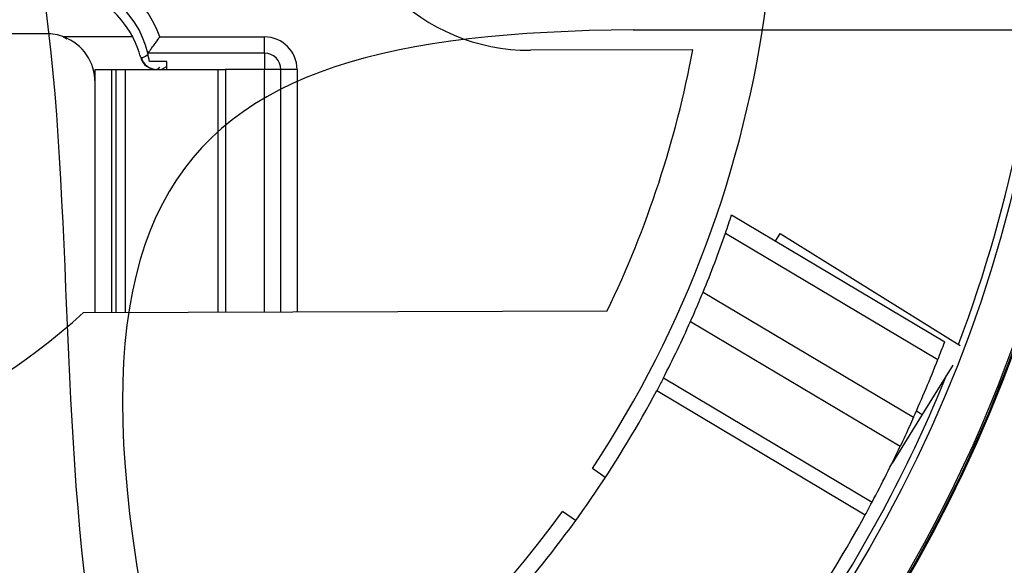
# Model space of a CAD drawing. Units: inches. Extents: x -172 to 132, y -181 to 220.
# Drawn here: x -101 to -94, y -105 to -101 of the extents above; entities that cross this region are included whole.
import ezdxf

# ---------------------------------------------------------------- set-up
doc = ezdxf.new("R2010")
doc.units = ezdxf.units.IN
doc.header["$MEASUREMENT"] = 0
doc.layers.add('ML-1101 ANALOG ADRESLİ SOKET ALTI SİREN', color=7, linetype='Continuous')

# ---------------------------------------------------------------- blocks, each defined once
blk = doc.blocks.new('block 1480')
at = {"layer": 'ML-1101 ANALOG ADRESLİ SOKET ALTI SİREN', "color": 7, "lineweight": 25, "true_color": 0xffffff}
blk.add_open_spline([(-114.0719, -99.8143), (-114.0719, -105.8465), (-109.1818, -110.7366), (-103.1498, -110.7366), (-97.1176, -110.7366), (-92.2275, -105.8465), (-92.2275, -99.8143), (-92.2275, -93.7823), (-97.1176, -88.8924), (-103.1498, -88.8924), (-109.1818, -88.8924), (-114.0719, -93.7823), (-114.0719, -99.8143)], degree=3, knots=[0, 0, 0, 0, 1, 1, 1, 2, 2, 2, 3, 3, 3, 4, 4, 4, 4], dxfattribs=at)
blk = doc.blocks.new('block 1481')
at = {"layer": 'ML-1101 ANALOG ADRESLİ SOKET ALTI SİREN', "color": 7, "lineweight": 25, "true_color": 0xffffff}
blk.add_open_spline([(-114.2362, -99.8143), (-114.2362, -105.9372), (-109.2727, -110.9009), (-103.1498, -110.9009), (-97.0267, -110.9009), (-92.0631, -105.9372), (-92.0631, -99.8143), (-92.0631, -93.6916), (-97.0267, -88.7278), (-103.1498, -88.7278), (-109.2727, -88.7278), (-114.2362, -93.6916), (-114.2362, -99.8143)], degree=3, knots=[0, 0, 0, 0, 1, 1, 1, 2, 2, 2, 3, 3, 3, 4, 4, 4, 4], dxfattribs=at)
blk = doc.blocks.new('block 1482')
at = {"layer": 'ML-1101 ANALOG ADRESLİ SOKET ALTI SİREN', "color": 7, "lineweight": 25, "true_color": 0xffffff}
blk.add_open_spline([(-113.0326, -99.8143), (-113.0326, -105.2726), (-108.6079, -109.6973), (-103.1498, -109.6973), (-97.6915, -109.6973), (-93.2668, -105.2726), (-93.2668, -99.8143), (-93.2668, -94.3562), (-97.6915, -89.9315), (-103.1498, -89.9315), (-108.6079, -89.9315), (-113.0326, -94.3562), (-113.0326, -99.8143)], degree=3, knots=[0, 0, 0, 0, 1, 1, 1, 2, 2, 2, 3, 3, 3, 4, 4, 4, 4], dxfattribs=at)
blk = doc.blocks.new('block 1483')
at = {"layer": 'ML-1101 ANALOG ADRESLİ SOKET ALTI SİREN', "color": 7, "lineweight": 25, "true_color": 0xffffff}
blk.add_open_spline([(-97.6337, -89.7181), (-103.2099, -86.6719), (-110.1996, -88.7224), (-113.246, -94.2984), (-116.2925, -99.8743), (-114.2417, -106.8645), (-108.6655, -109.9107), (-103.0896, -112.9572), (-96.0998, -110.9064), (-93.0534, -105.3304), (-90.0937, -99.9129), (-91.937, -93.1252), (-97.2305, -89.949)], degree=3, knots=[0, 0, 0, 0, 1, 1, 1, 2, 2, 2, 3, 3, 3, 4, 4, 4, 4], dxfattribs=at)
blk = doc.blocks.new('block 1484')
at = {"layer": 'ML-1101 ANALOG ADRESLİ SOKET ALTI SİREN', "color": 7, "lineweight": 25, "true_color": 0xffffff}
blk.add_open_spline([(-115.352, -99.8143), (-115.352, -106.5534), (-109.8887, -112.0167), (-103.1498, -112.0167), (-96.4105, -112.0167), (-90.9476, -106.5534), (-90.9476, -99.8143), (-90.9476, -93.0755), (-96.4105, -87.6123), (-103.1498, -87.6123), (-109.8887, -87.6123), (-115.352, -93.0755), (-115.352, -99.8143)], degree=3, knots=[0, 0, 0, 0, 1, 1, 1, 2, 2, 2, 3, 3, 3, 4, 4, 4, 4], dxfattribs=at)
blk = doc.blocks.new('block 1485')
at = {"layer": 'ML-1101 ANALOG ADRESLİ SOKET ALTI SİREN', "color": 7, "lineweight": 25, "true_color": 0xffffff}
blk.add_open_spline([(-115.7006, -99.8143), (-115.7006, -106.7459), (-110.0813, -112.3653), (-103.1498, -112.3653), (-96.2181, -112.3653), (-90.599, -106.7459), (-90.599, -99.8143), (-90.599, -92.8828), (-96.2181, -87.2635), (-103.1498, -87.2635), (-110.0813, -87.2635), (-115.7006, -92.8828), (-115.7006, -99.8143)], degree=3, knots=[0, 0, 0, 0, 1, 1, 1, 2, 2, 2, 3, 3, 3, 4, 4, 4, 4], dxfattribs=at)
blk = doc.blocks.new('block 1486')
at = {"layer": 'ML-1101 ANALOG ADRESLİ SOKET ALTI SİREN', "color": 7, "lineweight": 25, "true_color": 0xffffff}
blk.add_open_spline([(-116.1654, -99.8143), (-116.1654, -107.0028), (-110.3381, -112.8301), (-103.1498, -112.8301), (-95.9613, -112.8301), (-90.134, -107.0028), (-90.134, -99.8143), (-90.134, -92.6262), (-95.9613, -86.7989), (-103.1498, -86.7989), (-110.3381, -86.7989), (-116.1654, -92.6262), (-116.1654, -99.8143)], degree=3, knots=[0, 0, 0, 0, 1, 1, 1, 2, 2, 2, 3, 3, 3, 4, 4, 4, 4], dxfattribs=at)
blk = doc.blocks.new('block 1487')
at = {"layer": 'ML-1101 ANALOG ADRESLİ SOKET ALTI SİREN', "color": 7, "lineweight": 25, "true_color": 0xffffff}
blk.add_open_spline([(-116.4189, -99.8143), (-116.4189, -107.1426), (-110.4781, -113.0836), (-103.1498, -113.0836), (-95.8215, -113.0836), (-89.8807, -107.1426), (-89.8807, -99.8143), (-89.8807, -92.486), (-95.8215, -86.5452), (-103.1498, -86.5452), (-110.4781, -86.5452), (-116.4189, -92.486), (-116.4189, -99.8143)], degree=3, knots=[0, 0, 0, 0, 1, 1, 1, 2, 2, 2, 3, 3, 3, 4, 4, 4, 4], dxfattribs=at)
blk = doc.blocks.new('block 1512')
at = {"layer": 'ML-1101 ANALOG ADRESLİ SOKET ALTI SİREN', "color": 7, "lineweight": 25, "true_color": 0xffffff}
blk.add_open_spline([(-93.9441, -103.2856), (-93.1743, -101.2441), (-93.1049, -99.0048), (-93.7469, -96.9199)], degree=3, dxfattribs=at)
blk = doc.blocks.new('block 1736')
at = {"layer": 'ML-1101 ANALOG ADRESLİ SOKET ALTI SİREN', "color": 7, "lineweight": 25, "true_color": 0xffffff}
blk.add_open_spline([(-104.3699, -109.9679), (-99.0991, -110.6014), (-94.2197, -107.0963), (-93.1377, -101.8986)], degree=3, dxfattribs=at)
blk = doc.blocks.new('block 1738')
at = {"layer": 'ML-1101 ANALOG ADRESLİ SOKET ALTI SİREN', "color": 7, "lineweight": 25, "true_color": 0xffffff}
blk.add_lwpolyline([(-98.8962, -101.209), (-99.7289, -101.209)], dxfattribs=at)
blk = doc.blocks.new('block 1739')
at = {"layer": 'ML-1101 ANALOG ADRESLİ SOKET ALTI SİREN', "color": 7, "lineweight": 25, "true_color": 0xffffff}
blk.add_lwpolyline([(-99.643, -101.0926), (-98.8962, -101.0926)], dxfattribs=at)
blk = doc.blocks.new('block 1740')
at = {"layer": 'ML-1101 ANALOG ADRESLİ SOKET ALTI SİREN', "color": 7, "lineweight": 25, "true_color": 0xffffff}
blk.add_lwpolyline([(-98.8962, -101.3251), (-99.1754, -101.3251)], dxfattribs=at)
blk = doc.blocks.new('block 1741')
at = {"layer": 'ML-1101 ANALOG ADRESLİ SOKET ALTI SİREN', "color": 7, "lineweight": 25, "true_color": 0xffffff}
blk.add_lwpolyline([(-100.1877, -103.0584), (-96.4509, -103.0457)], dxfattribs=at)
blk = doc.blocks.new('block 1743')
at = {"layer": 'ML-1101 ANALOG ADRESLİ SOKET ALTI SİREN', "color": 7, "lineweight": 25, "true_color": 0xffffff}
blk.add_open_spline([(-100.5066, -107.2617), (-99.0089, -106.7302), (-97.7066, -105.7595), (-96.769, -104.4767)], degree=3, dxfattribs=at)
blk = doc.blocks.new('block 1763')
at = {"layer": 'ML-1101 ANALOG ADRESLİ SOKET ALTI SİREN', "color": 7, "lineweight": 25, "true_color": 0xffffff}
blk.add_open_spline([(-96.4509, -103.0457), (-96.166, -102.4551), (-95.9604, -101.8291), (-95.8395, -101.1842)], degree=3, dxfattribs=at)
blk = doc.blocks.new('block 1764')
at = {"layer": 'ML-1101 ANALOG ADRESLİ SOKET ALTI SİREN', "color": 7, "lineweight": 25, "true_color": 0xffffff}
blk.add_open_spline([(-96.5569, -104.1711), (-95.8938, -103.1679), (-95.4685, -102.0265), (-95.3134, -100.8338)], degree=3, dxfattribs=at)
blk = doc.blocks.new('block 1772')
at = {"layer": 'ML-1101 ANALOG ADRESLİ SOKET ALTI SİREN', "color": 7, "lineweight": 25, "true_color": 0xffffff}
blk.add_open_spline([(-97.0482, -105.0151), (-96.6818, -104.5835), (-96.363, -104.1141), (-96.0972, -103.6145)], degree=3, dxfattribs=at)
blk = doc.blocks.new('block 1775')
at = {"layer": 'ML-1101 ANALOG ADRESLİ SOKET ALTI SİREN', "color": 7, "lineweight": 25, "true_color": 0xffffff}
blk.add_lwpolyline([(-95.8395, -101.1842), (-96.9993, -101.1884)], dxfattribs=at)
blk = doc.blocks.new('block 1784')
at = {"layer": 'ML-1101 ANALOG ADRESLİ SOKET ALTI SİREN', "color": 7, "lineweight": 25, "true_color": 0xffffff}
blk.add_open_spline([(-94.6624, -105.5073), (-93.9285, -104.4132), (-93.4132, -103.1874), (-93.1447, -101.8977)], degree=3, dxfattribs=at)
blk = doc.blocks.new('block 1785')
at = {"layer": 'ML-1101 ANALOG ADRESLİ SOKET ALTI SİREN', "color": 7, "lineweight": 25, "true_color": 0xffffff}
blk.add_open_spline([(-94.6716, -105.5005), (-93.7421, -104.1147), (-93.1666, -102.522), (-92.9953, -100.8621)], degree=3, dxfattribs=at)
blk = doc.blocks.new('block 1786')
at = {"layer": 'ML-1101 ANALOG ADRESLİ SOKET ALTI SİREN', "color": 7, "lineweight": 25, "true_color": 0xffffff}
blk.add_open_spline([(-94.2649, -103.8053), (-94.204, -103.6695), (-94.1461, -103.5321), (-94.0913, -103.3936)], degree=3, dxfattribs=at)
blk = doc.blocks.new('block 1787')
at = {"layer": 'ML-1101 ANALOG ADRESLİ SOKET ALTI SİREN', "color": 7, "lineweight": 25, "true_color": 0xffffff}
blk.add_open_spline([(-94.967, -105.2765), (-94.5953, -104.7197), (-94.2813, -104.1262), (-94.03, -103.5056)], degree=3, dxfattribs=at)
blk = doc.blocks.new('block 1788')
at = {"layer": 'ML-1101 ANALOG ADRESLİ SOKET ALTI SİREN', "color": 7, "lineweight": 25, "true_color": 0xffffff}
blk.add_open_spline([(-96.0498, -103.5238), (-96.0624, -103.5481), (-96.0748, -103.5727), (-96.0884, -103.5978), (-96.0915, -103.6033), (-96.0941, -103.609), (-96.0972, -103.6145)], degree=3, knots=[0, 0, 0, 0, 1, 1, 1, 2, 2, 2, 2], dxfattribs=at)
blk = doc.blocks.new('block 1789')
at = {"layer": 'ML-1101 ANALOG ADRESLİ SOKET ALTI SİREN', "color": 7, "lineweight": 25, "true_color": 0xffffff}
blk.add_lwpolyline([(-95.7663, -102.9118), (-94.2649, -103.8053)], dxfattribs=at)
blk = doc.blocks.new('block 1790')
at = {"layer": 'ML-1101 ANALOG ADRESLİ SOKET ALTI SİREN', "color": 7, "lineweight": 25, "true_color": 0xffffff}
blk.add_lwpolyline([(-96.0498, -103.5238), (-94.5609, -104.4095)], dxfattribs=at)
blk = doc.blocks.new('block 1791')
at = {"layer": 'ML-1101 ANALOG ADRESLİ SOKET ALTI SİREN', "color": 7, "lineweight": 25, "true_color": 0xffffff}
blk.add_lwpolyline([(-95.8564, -103.1213), (-94.3602, -104.0115)], dxfattribs=at)
blk = doc.blocks.new('block 1792')
at = {"layer": 'ML-1101 ANALOG ADRESLİ SOKET ALTI SİREN', "color": 7, "lineweight": 25, "true_color": 0xffffff}
blk.add_lwpolyline([(-93.9847, -103.4324), (-94.2031, -103.7847)], dxfattribs=at)
blk = doc.blocks.new('block 1810')
at = {"layer": 'ML-1101 ANALOG ADRESLİ SOKET ALTI SİREN', "color": 7, "lineweight": 25, "true_color": 0xffffff}
blk.add_open_spline([(-94.0913, -103.3936), (-94.0752, -103.3518), (-94.0589, -103.3099), (-94.0427, -103.2678)], degree=3, dxfattribs=at)
blk = doc.blocks.new('block 1811')
at = {"layer": 'ML-1101 ANALOG ADRESLİ SOKET ALTI SİREN', "color": 7, "lineweight": 25, "true_color": 0xffffff}
blk.add_open_spline([(-95.6072, -102.4917), (-95.5923, -102.4488), (-95.5779, -102.4058), (-95.5638, -102.3626)], degree=3, dxfattribs=at)
blk = doc.blocks.new('block 1812')
at = {"layer": 'ML-1101 ANALOG ADRESLİ SOKET ALTI SİREN', "color": 7, "lineweight": 25, "true_color": 0xffffff}
blk.add_open_spline([(-95.7663, -102.9118), (-95.7093, -102.7733), (-95.6563, -102.633), (-95.6072, -102.4917)], degree=3, dxfattribs=at)
blk = doc.blocks.new('block 1813')
at = {"layer": 'ML-1101 ANALOG ADRESLİ SOKET ALTI SİREN', "color": 7, "lineweight": 25, "true_color": 0xffffff}
blk.add_open_spline([(-96.0498, -103.5238), (-95.9815, -103.3914), (-95.9171, -103.2573), (-95.8564, -103.1213)], degree=3, dxfattribs=at)
blk = doc.blocks.new('block 1814')
at = {"layer": 'ML-1101 ANALOG ADRESLİ SOKET ALTI SİREN', "color": 7, "lineweight": 25, "true_color": 0xffffff}
blk.add_open_spline([(-95.8564, -103.1213), (-95.8461, -103.098), (-95.836, -103.075), (-95.8255, -103.0509), (-95.815, -103.0268), (-95.8042, -103.0018), (-95.7944, -102.9786), (-95.7845, -102.955), (-95.7755, -102.9333), (-95.7663, -102.9118)], degree=3, knots=[0, 0, 0, 0, 1, 1, 1, 2, 2, 2, 3, 3, 3, 3], dxfattribs=at)
blk = doc.blocks.new('block 1845')
at = {"layer": 'ML-1101 ANALOG ADRESLİ SOKET ALTI SİREN', "color": 7, "lineweight": 25, "true_color": 0xffffff}
blk.add_lwpolyline([(-95.5638, -102.3626), (-94.0427, -103.2678)], dxfattribs=at)
blk = doc.blocks.new('block 1846')
at = {"layer": 'ML-1101 ANALOG ADRESLİ SOKET ALTI SİREN', "color": 7, "lineweight": 25, "true_color": 0xffffff}
blk.add_lwpolyline([(-95.6072, -102.4917), (-94.0913, -103.3936)], dxfattribs=at)
blk = doc.blocks.new('block 1847')
at = {"layer": 'ML-1101 ANALOG ADRESLİ SOKET ALTI SİREN', "color": 7, "lineweight": 25, "true_color": 0xffffff}
blk.add_lwpolyline([(-95.2509, -102.5487), (-95.2179, -102.4954)], dxfattribs=at)
blk = doc.blocks.new('block 1848')
at = {"layer": 'ML-1101 ANALOG ADRESLİ SOKET ALTI SİREN', "color": 7, "lineweight": 25, "true_color": 0xffffff}
blk.add_lwpolyline([(-95.2179, -102.4954), (-93.9323, -103.2926)], dxfattribs=at)
blk = doc.blocks.new('block 1849')
at = {"layer": 'ML-1101 ANALOG ADRESLİ SOKET ALTI SİREN', "color": 7, "lineweight": 25, "true_color": 0xffffff}
blk.add_open_spline([(-95.5455, -105.9091), (-95.1935, -105.4669), (-94.8806, -104.9956), (-94.6094, -104.4997)], degree=3, dxfattribs=at)
blk = doc.blocks.new('block 1850')
at = {"layer": 'ML-1101 ANALOG ADRESLİ SOKET ALTI SİREN', "color": 7, "lineweight": 25, "true_color": 0xffffff}
blk.add_open_spline([(-94.6094, -104.4997), (-94.5958, -104.4743), (-94.582, -104.4489), (-94.5692, -104.4253), (-94.5664, -104.4197), (-94.5638, -104.4149), (-94.5609, -104.4095)], degree=3, knots=[0, 0, 0, 0, 1, 1, 1, 2, 2, 2, 2], dxfattribs=at)
blk = doc.blocks.new('block 1851')
at = {"layer": 'ML-1101 ANALOG ADRESLİ SOKET ALTI SİREN', "color": 7, "lineweight": 25, "true_color": 0xffffff}
blk.add_open_spline([(-94.5609, -104.4095), (-94.491, -104.2787), (-94.424, -104.1459), (-94.3602, -104.0115)], degree=3, dxfattribs=at)
blk = doc.blocks.new('block 1852')
at = {"layer": 'ML-1101 ANALOG ADRESLİ SOKET ALTI SİREN', "color": 7, "lineweight": 25, "true_color": 0xffffff}
blk.add_open_spline([(-94.2649, -103.8053), (-94.2743, -103.8264), (-94.2838, -103.8476), (-94.2943, -103.8702), (-94.3048, -103.8932), (-94.3162, -103.9178), (-94.3271, -103.9417), (-94.3383, -103.9655), (-94.3492, -103.9888), (-94.3602, -104.0115)], degree=3, knots=[0, 0, 0, 0, 1, 1, 1, 2, 2, 2, 3, 3, 3, 3], dxfattribs=at)
blk = doc.blocks.new('block 1857')
at = {"layer": 'ML-1101 ANALOG ADRESLİ SOKET ALTI SİREN', "color": 7, "lineweight": 25, "true_color": 0xffffff}
blk.add_lwpolyline([(-96.0972, -103.6145), (-94.6094, -104.4997)], dxfattribs=at)
blk = doc.blocks.new('block 1858')
at = {"layer": 'ML-1101 ANALOG ADRESLİ SOKET ALTI SİREN', "color": 7, "lineweight": 25, "true_color": 0xffffff}
blk.add_lwpolyline([(-94.2031, -103.7847), (-94.4183, -104.1316)], dxfattribs=at)
blk = doc.blocks.new('block 1862')
at = {"layer": 'ML-1101 ANALOG ADRESLİ SOKET ALTI SİREN', "color": 7, "lineweight": 25, "true_color": 0xffffff}
blk.add_lwpolyline([(-94.2443, -103.7591), (-94.2031, -103.7847)], dxfattribs=at)
blk = doc.blocks.new('block 1866')
at = {"layer": 'ML-1101 ANALOG ADRESLİ SOKET ALTI SİREN', "color": 7, "lineweight": 25, "true_color": 0xffffff}
blk.add_open_spline([(-97.0087, -98.3992), (-97.7787, -98.4016), (-98.401, -99.0283), (-98.3984, -99.7985), (-98.396, -100.5685), (-97.7695, -101.1908), (-96.9993, -101.1884)], degree=3, knots=[0, 0, 0, 0, 1, 1, 1, 2, 2, 2, 2], dxfattribs=at)
blk = doc.blocks.new('block 1873')
at = {"layer": 'ML-1101 ANALOG ADRESLİ SOKET ALTI SİREN', "color": 7, "lineweight": 25, "true_color": 0xffffff}
blk.add_open_spline([(-98.7801, -101.3251), (-98.7801, -101.2609), (-98.8322, -101.209), (-98.8962, -101.209)], degree=3, dxfattribs=at)
blk = doc.blocks.new('block 1874')
at = {"layer": 'ML-1101 ANALOG ADRESLİ SOKET ALTI SİREN', "color": 7, "lineweight": 25, "true_color": 0xffffff}
blk.add_open_spline([(-98.664, -101.3251), (-98.664, -101.1967), (-98.7681, -101.0926), (-98.8962, -101.0926)], degree=3, dxfattribs=at)
blk = doc.blocks.new('block 1875')
at = {"layer": 'ML-1101 ANALOG ADRESLİ SOKET ALTI SİREN', "color": 7, "lineweight": 25, "true_color": 0xffffff}
blk.add_lwpolyline([(-98.7801, -103.0536), (-98.7801, -101.3251)], dxfattribs=at)
blk = doc.blocks.new('block 1876')
at = {"layer": 'ML-1101 ANALOG ADRESLİ SOKET ALTI SİREN', "color": 7, "lineweight": 25, "true_color": 0xffffff}
blk.add_lwpolyline([(-98.664, -101.3251), (-98.664, -103.0531)], dxfattribs=at)
blk = doc.blocks.new('block 1877')
at = {"layer": 'ML-1101 ANALOG ADRESLİ SOKET ALTI SİREN', "color": 7, "lineweight": 25, "true_color": 0xffffff}
blk.add_lwpolyline([(-98.8962, -103.054), (-98.8962, -101.3251)], dxfattribs=at)
blk = doc.blocks.new('block 1889')
at = {"layer": 'ML-1101 ANALOG ADRESLİ SOKET ALTI SİREN', "color": 7, "lineweight": 25, "true_color": 0xffffff}
blk.add_lwpolyline([(-98.8962, -101.209), (-98.8962, -101.0926)], dxfattribs=at)
blk = doc.blocks.new('block 1891')
at = {"layer": 'ML-1101 ANALOG ADRESLİ SOKET ALTI SİREN', "color": 7, "lineweight": 25, "true_color": 0xffffff}
blk.add_lwpolyline([(-98.664, -101.3251), (-98.7801, -101.3251)], dxfattribs=at)
blk = doc.blocks.new('block 1892')
at = {"layer": 'ML-1101 ANALOG ADRESLİ SOKET ALTI SİREN', "color": 7, "lineweight": 25, "true_color": 0xffffff}
blk.add_lwpolyline([(-98.8962, -101.209), (-98.8962, -101.3251)], dxfattribs=at)
blk = doc.blocks.new('block 1893')
at = {"layer": 'ML-1101 ANALOG ADRESLİ SOKET ALTI SİREN', "color": 7, "lineweight": 25, "true_color": 0xffffff}
blk.add_lwpolyline([(-98.7801, -101.3251), (-98.8962, -101.3251)], dxfattribs=at)
blk = doc.blocks.new('block 1907')
at = {"layer": 'ML-1101 ANALOG ADRESLİ SOKET ALTI SİREN', "color": 7, "lineweight": 25, "true_color": 0xffffff}
blk.add_lwpolyline([(-96.4649, -104.2353), (-96.5569, -104.1711)], dxfattribs=at)
blk = doc.blocks.new('block 1908')
at = {"layer": 'ML-1101 ANALOG ADRESLİ SOKET ALTI SİREN', "color": 7, "lineweight": 25, "true_color": 0xffffff}
blk.add_lwpolyline([(-96.6761, -104.5414), (-96.769, -104.4767)], dxfattribs=at)
blk = doc.blocks.new('block 1937')
at = {"layer": 'ML-1101 ANALOG ADRESLİ SOKET ALTI SİREN', "color": 7, "lineweight": 25, "true_color": 0xffffff}
blk.add_open_spline([(-106.0898, -103.0783), (-104.4102, -104.5911), (-101.857, -104.5826), (-100.1877, -103.0584)], degree=3, dxfattribs=at)
blk = doc.blocks.new('block 1947')
at = {"layer": 'ML-1101 ANALOG ADRESLİ SOKET ALTI SİREN', "color": 7, "lineweight": 25, "true_color": 0xffffff}
blk.add_open_spline([(-99.7289, -101.209), (-99.8043, -100.8952), (-100.0847, -100.6746), (-100.4071, -100.6746)], degree=3, dxfattribs=at)
blk = doc.blocks.new('block 1948')
at = {"layer": 'ML-1101 ANALOG ADRESLİ SOKET ALTI SİREN', "color": 7, "lineweight": 25, "true_color": 0xffffff}
blk.add_open_spline([(-99.643, -101.0926), (-99.76, -100.7716), (-100.0655, -100.5582), (-100.4071, -100.5582)], degree=3, dxfattribs=at)
blk = doc.blocks.new('block 1949')
at = {"layer": 'ML-1101 ANALOG ADRESLİ SOKET ALTI SİREN', "color": 7, "lineweight": 25, "true_color": 0xffffff}
blk.add_open_spline([(-99.8369, -101.0926), (-99.9577, -100.8641), (-100.195, -100.721), (-100.4535, -100.721)], degree=3, dxfattribs=at)
blk = doc.blocks.new('block 1950')
at = {"layer": 'ML-1101 ANALOG ADRESLİ SOKET ALTI SİREN', "color": 7, "lineweight": 25, "true_color": 0xffffff}
blk.add_open_spline([(-99.7289, -101.209), (-99.7285, -101.2081), (-99.7276, -101.2073), (-99.7254, -101.2044), (-99.7232, -101.2015), (-99.7197, -101.197), (-99.7153, -101.1914), (-99.7109, -101.1856), (-99.7055, -101.1785), (-99.7, -101.1708), (-99.6927, -101.1616), (-99.6851, -101.1513), (-99.677, -101.1402), (-99.6673, -101.127), (-99.6575, -101.1132), (-99.6474, -101.099), (-99.6461, -101.0972), (-99.645, -101.0953), (-99.6437, -101.0935), (-99.6434, -101.0933), (-99.643, -101.0931), (-99.643, -101.0926)], degree=3, knots=[0, 0, 0, 0, 1, 1, 1, 2, 2, 2, 3, 3, 3, 4, 4, 4, 5, 5, 5, 6, 6, 6, 7, 7, 7, 7], dxfattribs=at)
blk = doc.blocks.new('block 1951')
at = {"layer": 'ML-1101 ANALOG ADRESLİ SOKET ALTI SİREN', "color": 7, "lineweight": 25, "true_color": 0xffffff}
blk.add_open_spline([(-99.7177, -101.2671), (-99.7197, -101.2565), (-99.7214, -101.2458), (-99.7232, -101.237), (-99.7247, -101.228), (-99.7263, -101.221), (-99.7271, -101.2167), (-99.7285, -101.212), (-99.7287, -101.2103), (-99.7289, -101.209)], degree=3, knots=[0, 0, 0, 0, 1, 1, 1, 2, 2, 2, 3, 3, 3, 3], dxfattribs=at)
blk = doc.blocks.new('block 1952')
at = {"layer": 'ML-1101 ANALOG ADRESLİ SOKET ALTI SİREN', "color": 7, "lineweight": 25, "true_color": 0xffffff}
blk.add_open_spline([(-99.7797, -101.239), (-99.7661, -101.2896), (-99.7201, -101.3251), (-99.6675, -101.3251)], degree=3, dxfattribs=at)
blk = doc.blocks.new('block 1953')
at = {"layer": 'ML-1101 ANALOG ADRESLİ SOKET ALTI SİREN', "color": 7, "lineweight": 25, "true_color": 0xffffff}
blk.add_open_spline([(-99.7797, -101.239), (-99.7933, -101.1882), (-99.8126, -101.1391), (-99.8369, -101.0926)], degree=3, dxfattribs=at)
blk = doc.blocks.new('block 1954')
at = {"layer": 'ML-1101 ANALOG ADRESLİ SOKET ALTI SİREN', "color": 7, "lineweight": 25, "true_color": 0xffffff}
blk.add_open_spline([(-99.7751, -101.2397), (-99.7618, -101.29), (-99.7162, -101.3251), (-99.664, -101.3251)], degree=3, dxfattribs=at)
blk = doc.blocks.new('block 1955')
at = {"layer": 'ML-1101 ANALOG ADRESLİ SOKET ALTI SİREN', "color": 7, "lineweight": 25, "true_color": 0xffffff}
blk.add_open_spline([(-99.7751, -101.2397), (-99.7657, -101.2397), (-99.7565, -101.2397), (-99.728, -101.2173), (-99.7276, -101.2171), (-99.7276, -101.2169), (-99.7271, -101.2167)], degree=3, knots=[0, 0, 0, 0, 1, 1, 1, 2, 2, 2, 2], dxfattribs=at)
blk = doc.blocks.new('block 1956')
at = {"layer": 'ML-1101 ANALOG ADRESLİ SOKET ALTI SİREN', "color": 7, "lineweight": 25, "true_color": 0xffffff}
blk.add_open_spline([(-100.3286, -101.0926), (-100.3683, -101.0775), (-100.4108, -101.0696), (-100.4535, -101.0696)], degree=3, dxfattribs=at)
blk = doc.blocks.new('block 1957')
at = {"layer": 'ML-1101 ANALOG ADRESLİ SOKET ALTI SİREN', "color": 7, "lineweight": 25, "true_color": 0xffffff}
blk.add_open_spline([(-100.1049, -101.4182), (-100.1049, -101.2738), (-100.1939, -101.1446), (-100.3286, -101.0926)], degree=3, dxfattribs=at)
blk = doc.blocks.new('block 1960')
at = {"layer": 'ML-1101 ANALOG ADRESLİ SOKET ALTI SİREN', "color": 7, "lineweight": 25, "true_color": 0xffffff}
blk.add_lwpolyline([(-100.1049, -103.0581), (-100.1049, -101.3251)], dxfattribs=at)
blk = doc.blocks.new('block 1961')
at = {"layer": 'ML-1101 ANALOG ADRESLİ SOKET ALTI SİREN', "color": 7, "lineweight": 25, "true_color": 0xffffff}
blk.add_lwpolyline([(-99.1754, -101.3251), (-99.1754, -103.0549)], dxfattribs=at)
blk = doc.blocks.new('block 1962')
at = {"layer": 'ML-1101 ANALOG ADRESLİ SOKET ALTI SİREN', "color": 7, "lineweight": 25, "true_color": 0xffffff}
blk.add_lwpolyline([(-99.9888, -101.3251), (-99.9888, -103.0577)], dxfattribs=at)
blk = doc.blocks.new('block 1963')
at = {"layer": 'ML-1101 ANALOG ADRESLİ SOKET ALTI SİREN', "color": 7, "lineweight": 25, "true_color": 0xffffff}
blk.add_lwpolyline([(-99.9537, -103.0575), (-99.9537, -101.3251)], dxfattribs=at)
blk = doc.blocks.new('block 1964')
at = {"layer": 'ML-1101 ANALOG ADRESLİ SOKET ALTI SİREN', "color": 7, "lineweight": 25, "true_color": 0xffffff}
blk.add_lwpolyline([(-99.8902, -101.3251), (-99.8902, -103.0575)], dxfattribs=at)
blk = doc.blocks.new('block 1965')
at = {"layer": 'ML-1101 ANALOG ADRESLİ SOKET ALTI SİREN', "color": 7, "lineweight": 25, "true_color": 0xffffff}
blk.add_lwpolyline([(-99.2276, -103.0551), (-99.2276, -101.3251)], dxfattribs=at)
blk = doc.blocks.new('block 1966')
at = {"layer": 'ML-1101 ANALOG ADRESLİ SOKET ALTI SİREN', "color": 7, "lineweight": 25, "true_color": 0xffffff}
blk.add_lwpolyline([(-99.8902, -101.3251), (-99.2276, -101.3251)], dxfattribs=at)
blk = doc.blocks.new('block 1967')
at = {"layer": 'ML-1101 ANALOG ADRESLİ SOKET ALTI SİREN', "color": 7, "lineweight": 25, "true_color": 0xffffff}
blk.add_lwpolyline([(-99.2276, -101.3251), (-99.1754, -101.3251)], dxfattribs=at)
blk = doc.blocks.new('block 1971')
at = {"layer": 'ML-1101 ANALOG ADRESLİ SOKET ALTI SİREN', "color": 7, "lineweight": 25, "true_color": 0xffffff}
blk.add_lwpolyline([(-100.4535, -101.0696), (-100.7772, -101.0696)], dxfattribs=at)
blk = doc.blocks.new('block 1972')
at = {"layer": 'ML-1101 ANALOG ADRESLİ SOKET ALTI SİREN', "color": 7, "lineweight": 25, "true_color": 0xffffff}
blk.add_lwpolyline([(-100.1049, -101.3251), (-99.9888, -101.3251)], dxfattribs=at)
blk = doc.blocks.new('block 1973')
at = {"layer": 'ML-1101 ANALOG ADRESLİ SOKET ALTI SİREN', "color": 7, "lineweight": 25, "true_color": 0xffffff}
blk.add_lwpolyline([(-99.8369, -101.0926), (-100.3286, -101.0926)], dxfattribs=at)
blk = doc.blocks.new('block 1974')
at = {"layer": 'ML-1101 ANALOG ADRESLİ SOKET ALTI SİREN', "color": 7, "lineweight": 25, "true_color": 0xffffff}
blk.add_lwpolyline([(-99.5937, -101.3251), (-99.5937, -101.2671)], dxfattribs=at)
blk = doc.blocks.new('block 1975')
at = {"layer": 'ML-1101 ANALOG ADRESLİ SOKET ALTI SİREN', "color": 7, "lineweight": 25, "true_color": 0xffffff}
blk.add_lwpolyline([(-99.5937, -101.2671), (-99.7177, -101.2671)], dxfattribs=at)
blk = doc.blocks.new('block 1976')
at = {"layer": 'ML-1101 ANALOG ADRESLİ SOKET ALTI SİREN', "color": 7, "lineweight": 25, "true_color": 0xffffff}
blk.add_lwpolyline([(-99.9888, -101.3251), (-99.9537, -101.3251)], dxfattribs=at)
blk = doc.blocks.new('block 1977')
at = {"layer": 'ML-1101 ANALOG ADRESLİ SOKET ALTI SİREN', "color": 7, "lineweight": 25, "true_color": 0xffffff}
blk.add_lwpolyline([(-99.9537, -101.3251), (-99.8902, -101.3251)], dxfattribs=at)
blk = doc.blocks.new('block 1978')
at = {"layer": 'ML-1101 ANALOG ADRESLİ SOKET ALTI SİREN', "color": 7, "lineweight": 25, "true_color": 0xffffff}
blk.add_lwpolyline([(-99.6347, -101.3251), (-99.5937, -101.3037)], dxfattribs=at)
blk = doc.blocks.new('block 1979')
at = {"layer": 'ML-1101 ANALOG ADRESLİ SOKET ALTI SİREN', "color": 7, "lineweight": 25, "true_color": 0xffffff}
blk.add_lwpolyline([(-99.664, -101.3251), (-99.6426, -101.3094)], dxfattribs=at)
blk = doc.blocks.new('block 1981')
at = {"layer": 'ML-1101 ANALOG ADRESLİ SOKET ALTI SİREN', "color": 7, "lineweight": 25, "true_color": 0xffffff}
blk.add_lwpolyline([(-100.3332, -101.0917), (-100.3065, -101.1065)], dxfattribs=at)
blk = doc.blocks.new('block 2461')
at = {"layer": 'ML-1101 ANALOG ADRESLİ SOKET ALTI SİREN', "color": 1, "lineweight": 25, "true_color": 0xff0000}
blk.add_open_spline([(-96.2658, -101.0422), (-99.6709, -101.0742), (-100.8839, -102.0786), (-99.0734, -107.7726)], degree=3, dxfattribs=at)
blk = doc.blocks.new('block 2462')
at = {"layer": 'ML-1101 ANALOG ADRESLİ SOKET ALTI SİREN', "color": 2, "lineweight": 25, "true_color": 0xffff00}
blk.add_open_spline([(-95.1654, -100.1427), (-103.5814, -100.3997), (-101.8465, -100.9776), (-102.9592, -108.7906)], degree=3, dxfattribs=at)
blk = doc.blocks.new('block 2465')
at = {"layer": 'ML-1101 ANALOG ADRESLİ SOKET ALTI SİREN', "color": 1, "lineweight": 25, "true_color": 0xff0000}
blk.add_open_spline([(-110.7846, -101.0422), (-107.4118, -101.0742), (-101.3086, -103.4506), (-99.3938, -107.9073)], degree=3, dxfattribs=at)
blk = doc.blocks.new('block 2472')
at = {"layer": 'ML-1101 ANALOG ADRESLİ SOKET ALTI SİREN', "color": 1, "lineweight": 25, "true_color": 0xff0000}
blk.add_open_spline([(-103.2098, -100.2862), (-103.3726, -99.4918), (-103.5354, -98.6975), (-103.0581, -98.4479), (-102.8833, -98.3564), (-102.6225, -98.3381), (-102.3891, -98.352), (-99.6126, -98.5171), (-100.7191, -103.2383), (-99.985, -106.0255), (-99.8064, -106.7034), (-99.519, -107.2668), (-99.2316, -107.8303)], degree=3, knots=[0, 0, 0, 0, 1, 1, 1, 2, 2, 2, 3, 3, 3, 4, 4, 4, 4], dxfattribs=at)
blk = doc.blocks.new('block 2475')
at = {"layer": 'ML-1101 ANALOG ADRESLİ SOKET ALTI SİREN', "color": 1, "lineweight": 25, "true_color": 0xff0000}
blk.add_lwpolyline([(-96.2658, -101.0422), (-79.4364, -101.0422)], dxfattribs=at)

msp = doc.modelspace()

# ---------------------------------------------------------------- block references
at = {"layer": 'ML-1101 ANALOG ADRESLİ SOKET ALTI SİREN'}
for name in ['block 1487', 'block 1483', 'block 1486', 'block 1485', 'block 1484', 'block 1481', 'block 1480', 'block 1482', 'block 1512', 'block 2472', 'block 1866', 'block 2462', 'block 1948', 'block 1947', 'block 1949', 'block 1764', 'block 1785', 'block 2465', 'block 2461', 'block 1971', 'block 1956', 'block 1981', 'block 1957', 'block 1973', 'block 1953', 'block 1950', 'block 1739', 'block 1874', 'block 1889', 'block 2475', 'block 1952', 'block 1955', 'block 1954', 'block 1738', 'block 1951', 'block 1873', 'block 1892', 'block 1775', 'block 1763', 'block 1975', 'block 1979', 'block 1978', 'block 1974', 'block 1960', 'block 1972', 'block 1962', 'block 1976', 'block 1963', 'block 1977', 'block 1964', 'block 1966', 'block 1965', 'block 1967', 'block 1740', 'block 1961', 'block 1877', 'block 1893', 'block 1875', 'block 1891', 'block 1876', 'block 1736', 'block 1784', 'block 1811', 'block 1845', 'block 1812', 'block 1846', 'block 1847', 'block 1848', 'block 1814', 'block 1789', 'block 1937', 'block 1741', 'block 1813', 'block 1791', 'block 1810', 'block 1786', 'block 1792', 'block 1788', 'block 1790', 'block 1787', 'block 1772', 'block 1857', 'block 1862', 'block 1858', 'block 1852', 'block 1851', 'block 1907', 'block 1850', 'block 1743', 'block 1908', 'block 1849']:
    msp.add_blockref(name, (0, 0), dxfattribs=at)

doc.saveas('drawing.dxf')
